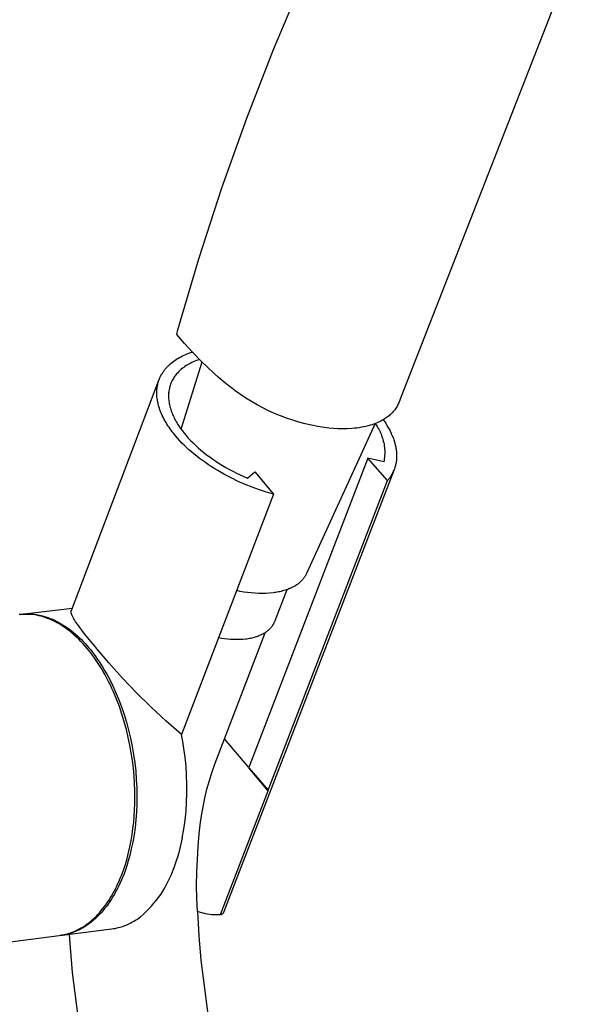
# Model space of a CAD drawing. Units: millimetres. Extents: x -661 to 417, y -1572 to 1678.
# Drawn here: x -519 to -449, y -887 to -763 of the extents above; entities that cross this region are included whole.
import ezdxf

# ---------------------------------------------------------------- set-up
doc = ezdxf.new("R2010")
doc.units = ezdxf.units.MM
doc.header["$MEASUREMENT"] = 0
doc.layers.add('Default', color=7, linetype='Continuous', true_color=0x000000)

msp = doc.modelspace()

# ---------------------------------------------------------------- linework, layer by layer
at = {"layer": 'Default', "color": 7, "true_color": 0xffffff}
for p, q in [((-449.48, -756.03), (-470.64, -810.25)), ((-486.73, -766.52), (-483.11, -757.94)), ((-490.1, -775.2), (-486.73, -766.52)), ((-493.22, -783.97), (-490.1, -775.2)), ((-496.12, -792.88), (-493.22, -783.97)), ((-498.79, -801.85), (-496.12, -792.88)), ((-498.92, -802.44), (-498.79, -801.85)), ((-497.93, -803.56), (-498.92, -802.44)), ((-496.92, -804.65), (-497.93, -803.56)), ((-499.46, -805.91), (-499.29, -805.78)), ((-499.29, -805.78), (-499.12, -805.66)), ((-499.12, -805.66), (-498.95, -805.55)), ((-498.95, -805.55), (-498.77, -805.44)), ((-498.77, -805.44), (-498.58, -805.33)), ((-498.58, -805.33), (-498.39, -805.23)), ((-498.39, -805.23), (-498.2, -805.13)), ((-498.2, -805.13), (-498, -805.04)), ((-498, -805.04), (-497.79, -804.95)), ((-497.79, -804.95), (-497.59, -804.86)), ((-497.59, -804.86), (-497.38, -804.78)), ((-497.38, -804.78), (-497.16, -804.7)), ((-497.16, -804.7), (-496.94, -804.63)), ((-495.83, -805.78), (-496.92, -804.65)), ((-496.65, -805.79), (-496.84, -805.88)), ((-496.45, -805.71), (-496.65, -805.79)), ((-496.25, -805.64), (-496.45, -805.71)), ((-496.05, -805.56), (-496.25, -805.64)), ((-495.02, -806.58), (-495.83, -805.78)), ((-500.61, -807.12), (-500.56, -807.04)), ((-500.56, -807.04), (-500.5, -806.96)), ((-500.5, -806.96), (-500.44, -806.88)), ((-500.44, -806.88), (-500.38, -806.81)), ((-500.38, -806.81), (-500.32, -806.73)), ((-500.32, -806.73), (-500.26, -806.66)), ((-500.26, -806.66), (-500.19, -806.58)), ((-500.19, -806.58), (-500.13, -806.51)), ((-500.13, -806.51), (-500.06, -806.44)), ((-500.06, -806.44), (-499.99, -806.37)), ((-499.99, -806.37), (-499.92, -806.3)), ((-499.92, -806.3), (-499.84, -806.23)), ((-499.84, -806.23), (-499.77, -806.17)), ((-499.77, -806.17), (-499.62, -806.03)), ((-499.62, -806.03), (-499.46, -805.91)), ((-498.61, -807.05), (-498.67, -807.11)), ((-498.54, -806.98), (-498.61, -807.05)), ((-498.48, -806.92), (-498.54, -806.98)), ((-498.34, -806.8), (-498.48, -806.92)), ((-498.37, -814.35), (-495.73, -805.88)), ((-498.19, -806.68), (-498.34, -806.8)), ((-498.04, -806.57), (-498.19, -806.68)), ((-497.89, -806.46), (-498.04, -806.57)), ((-497.73, -806.35), (-497.89, -806.46)), ((-497.56, -806.25), (-497.73, -806.35)), ((-497.39, -806.15), (-497.56, -806.25)), ((-497.21, -806.06), (-497.39, -806.15)), ((-497.03, -805.97), (-497.21, -806.06)), ((-496.84, -805.88), (-497.03, -805.97)), ((-494.19, -807.35), (-495.02, -806.58)), ((-512.19, -837.16), (-501.16, -808.19)), ((-501.23, -808.39), (-501.2, -808.3)), ((-501.2, -808.3), (-501.17, -808.21)), ((-501.17, -808.21), (-501.14, -808.12)), ((-501.14, -808.12), (-501.1, -808.04)), ((-501.1, -808.04), (-501.07, -807.95)), ((-501.07, -807.95), (-501.03, -807.86)), ((-501.03, -807.86), (-500.99, -807.78)), ((-500.99, -807.78), (-500.95, -807.69)), ((-500.95, -807.69), (-500.91, -807.61)), ((-500.91, -807.61), (-500.86, -807.52)), ((-500.86, -807.52), (-500.82, -807.44)), ((-500.82, -807.44), (-500.77, -807.36)), ((-500.77, -807.36), (-500.72, -807.28)), ((-500.72, -807.28), (-500.67, -807.2)), ((-500.67, -807.2), (-500.61, -807.12)), ((-499.54, -808.32), (-499.6, -808.45)), ((-499.48, -808.2), (-499.54, -808.32)), ((-499.41, -808.08), (-499.48, -808.2)), ((-499.34, -807.96), (-499.41, -808.08)), ((-499.27, -807.84), (-499.34, -807.96)), ((-499.19, -807.72), (-499.27, -807.84)), ((-499.11, -807.61), (-499.19, -807.72)), ((-499.02, -807.5), (-499.11, -807.61)), ((-498.93, -807.39), (-499.02, -807.5)), ((-498.84, -807.28), (-498.93, -807.39)), ((-498.74, -807.17), (-498.84, -807.28)), ((-498.67, -807.11), (-498.74, -807.17)), ((-493.69, -807.79), (-494.19, -807.35)), ((-493.19, -808.22), (-493.69, -807.79)), ((-492.69, -808.63), (-493.19, -808.22)), ((-501.43, -809.61), (-501.42, -809.52)), ((-501.42, -809.42), (-501.41, -809.32)), ((-501.42, -809.52), (-501.42, -809.42)), ((-501.41, -809.32), (-501.4, -809.23)), ((-501.4, -809.23), (-501.39, -809.13)), ((-501.39, -809.13), (-501.37, -809.04)), ((-501.37, -809.04), (-501.36, -808.95)), ((-501.36, -808.95), (-501.34, -808.85)), ((-501.34, -808.85), (-501.32, -808.76)), ((-501.32, -808.76), (-501.3, -808.67)), ((-501.3, -808.67), (-501.28, -808.57)), ((-501.28, -808.57), (-501.25, -808.48)), ((-501.25, -808.48), (-501.23, -808.39)), ((-499.9, -809.5), (-499.92, -809.64)), ((-499.88, -809.36), (-499.9, -809.5)), ((-499.85, -809.23), (-499.88, -809.36)), ((-499.82, -809.1), (-499.85, -809.23)), ((-499.79, -808.96), (-499.82, -809.1)), ((-499.75, -808.83), (-499.79, -808.96)), ((-499.7, -808.7), (-499.75, -808.83)), ((-499.65, -808.57), (-499.7, -808.7)), ((-499.6, -808.45), (-499.65, -808.57)), ((-492.19, -809.03), (-492.69, -808.63)), ((-491.54, -809.53), (-492.19, -809.03)), ((-490.88, -810), (-491.54, -809.53)), ((-501.43, -809.71), (-501.43, -809.61)), ((-501.43, -809.81), (-501.43, -809.71)), ((-501.43, -809.91), (-501.43, -809.81)), ((-501.43, -810.01), (-501.43, -809.91)), ((-501.42, -810.1), (-501.43, -810.01)), ((-501.41, -810.2), (-501.42, -810.1)), ((-501.41, -810.3), (-501.41, -810.2)), ((-501.38, -810.5), (-501.41, -810.3)), ((-501.35, -810.7), (-501.38, -810.5)), ((-501.32, -810.9), (-501.35, -810.7)), ((-499.94, -809.78), (-499.95, -809.92)), ((-499.95, -809.92), (-499.95, -810.06)), ((-499.95, -810.06), (-499.95, -810.21)), ((-499.95, -810.21), (-499.95, -810.35)), ((-499.95, -810.35), (-499.94, -810.5)), ((-499.92, -809.64), (-499.94, -809.78)), ((-499.94, -810.5), (-499.93, -810.65)), ((-499.93, -810.65), (-499.91, -810.79)), ((-499.91, -810.79), (-499.89, -810.94)), ((-490.2, -810.45), (-490.88, -810)), ((-489.51, -810.88), (-490.2, -810.45)), ((-470.64, -810.25), (-470.96, -811.02)), ((-501.27, -811.11), (-501.32, -810.9)), ((-501.22, -811.31), (-501.27, -811.11)), ((-501.17, -811.51), (-501.22, -811.31)), ((-501.11, -811.71), (-501.17, -811.51)), ((-501.04, -811.92), (-501.11, -811.71)), ((-500.96, -812.12), (-501.04, -811.92)), ((-499.89, -810.94), (-499.87, -811.1)), ((-499.87, -811.1), (-499.84, -811.25)), ((-499.84, -811.25), (-499.8, -811.4)), ((-499.8, -811.4), (-499.77, -811.55)), ((-499.77, -811.55), (-499.72, -811.71)), ((-499.72, -811.71), (-499.68, -811.86)), ((-499.68, -811.86), (-499.62, -812.02)), ((-499.62, -812.02), (-499.57, -812.17)), ((-488.8, -811.29), (-489.51, -810.88)), ((-488.08, -811.67), (-488.8, -811.29)), ((-487.35, -812.03), (-488.08, -811.67)), ((-486.6, -812.37), (-487.35, -812.03)), ((-471.55, -812.01), (-471.64, -812.13)), ((-471.46, -811.9), (-471.55, -812.01)), ((-471.37, -811.77), (-471.46, -811.9)), ((-471.29, -811.65), (-471.37, -811.77)), ((-471.21, -811.52), (-471.29, -811.65)), ((-471.14, -811.4), (-471.21, -811.52)), ((-471.08, -811.28), (-471.14, -811.4)), ((-471.02, -811.15), (-471.08, -811.28)), ((-470.96, -811.02), (-471.02, -811.15)), ((-500.88, -812.32), (-500.96, -812.12)), ((-500.79, -812.52), (-500.88, -812.32)), ((-500.7, -812.72), (-500.79, -812.52)), ((-500.6, -812.93), (-500.7, -812.72)), ((-500.49, -813.12), (-500.6, -812.93)), ((-500.38, -813.32), (-500.49, -813.12)), ((-499.57, -812.17), (-499.51, -812.33)), ((-499.51, -812.33), (-499.44, -812.48)), ((-499.44, -812.48), (-499.38, -812.64)), ((-499.38, -812.64), (-499.3, -812.8)), ((-499.3, -812.8), (-499.23, -812.95)), ((-499.23, -812.95), (-499.15, -813.11)), ((-499.15, -813.11), (-499.06, -813.27)), ((-499.06, -813.27), (-498.97, -813.43)), ((-485.85, -812.68), (-486.6, -812.37)), ((-485.09, -812.97), (-485.85, -812.68)), ((-484.31, -813.23), (-485.09, -812.97)), ((-483.53, -813.46), (-484.31, -813.23)), ((-473.03, -813.23), (-473.27, -813.36)), ((-472.91, -813.17), (-473.03, -813.23)), ((-472.78, -813.09), (-472.91, -813.17)), ((-472.91, -813.17), (-472.73, -813.43)), ((-472.65, -813.01), (-472.78, -813.09)), ((-472.53, -812.93), (-472.65, -813.01)), ((-472.41, -812.84), (-472.53, -812.93)), ((-472.29, -812.75), (-472.41, -812.84)), ((-472.17, -812.66), (-472.29, -812.75)), ((-472.06, -812.56), (-472.17, -812.66)), ((-471.95, -812.46), (-472.06, -812.56)), ((-471.84, -812.35), (-471.95, -812.46)), ((-471.74, -812.24), (-471.84, -812.35)), ((-471.64, -812.13), (-471.74, -812.24)), ((-500.27, -813.52), (-500.38, -813.32)), ((-500.15, -813.72), (-500.27, -813.52)), ((-500.02, -813.91), (-500.15, -813.72)), ((-499.89, -814.11), (-500.02, -813.91)), ((-499.76, -814.3), (-499.89, -814.11)), ((-499.62, -814.49), (-499.76, -814.3)), ((-499.48, -814.68), (-499.62, -814.49)), ((-498.97, -813.43), (-498.88, -813.58)), ((-498.88, -813.58), (-498.78, -813.74)), ((-498.78, -813.74), (-498.68, -813.9)), ((-498.68, -813.9), (-498.47, -814.21)), ((-498.47, -814.21), (-498.24, -814.53)), ((-498.24, -814.53), (-498, -814.84)), ((-482.75, -813.67), (-483.53, -813.46)), ((-481.95, -813.85), (-482.75, -813.67)), ((-473.92, -813.64), (-482.58, -832.54)), ((-481.15, -814.01), (-481.95, -813.85)), ((-480.35, -814.14), (-481.15, -814.01)), ((-479.77, -814.21), (-480.35, -814.14)), ((-479.19, -814.26), (-479.77, -814.21)), ((-478.6, -814.29), (-479.19, -814.26)), ((-478.02, -814.3), (-478.6, -814.29)), ((-477.44, -814.29), (-478.02, -814.3)), ((-476.86, -814.27), (-477.44, -814.29)), ((-476.55, -814.24), (-476.86, -814.27)), ((-476.23, -814.2), (-476.55, -814.24)), ((-475.94, -814.16), (-476.23, -814.2)), ((-475.64, -814.11), (-475.94, -814.16)), ((-475.36, -814.06), (-475.64, -814.11)), ((-475.09, -814.01), (-475.36, -814.06)), ((-474.83, -813.94), (-475.09, -814.01)), ((-474.56, -813.86), (-474.83, -813.94)), ((-474.3, -813.78), (-474.56, -813.86)), ((-474.03, -813.69), (-474.3, -813.78)), ((-473.78, -813.59), (-474.03, -813.69)), ((-473.93, -813.66), (-473.81, -813.82)), ((-473.81, -813.82), (-473.69, -813.99)), ((-473.52, -813.48), (-473.78, -813.59)), ((-473.69, -813.99), (-473.59, -814.17)), ((-473.59, -814.17), (-473.48, -814.34)), ((-473.27, -813.36), (-473.52, -813.48)), ((-473.48, -814.34), (-473.39, -814.52)), ((-473.39, -814.52), (-473.3, -814.7)), ((-472.73, -813.43), (-472.56, -813.69)), ((-472.56, -813.69), (-472.4, -813.96)), ((-472.4, -813.96), (-472.24, -814.22)), ((-472.24, -814.22), (-472.1, -814.48)), ((-472.1, -814.48), (-471.97, -814.75)), ((-499.33, -814.87), (-499.48, -814.68)), ((-499.03, -815.24), (-499.33, -814.87)), ((-498.79, -815.52), (-499.03, -815.24)), ((-498.53, -815.8), (-498.79, -815.52)), ((-498, -814.84), (-497.74, -815.15)), ((-497.74, -815.15), (-497.46, -815.46)), ((-497.46, -815.46), (-497.17, -815.77)), ((-497.17, -815.77), (-496.87, -816.08)), ((-473.3, -814.7), (-473.22, -814.89)), ((-473.22, -814.89), (-473.14, -815.08)), ((-473.14, -815.08), (-473.07, -815.27)), ((-473.07, -815.27), (-473.01, -815.46)), ((-473.01, -815.46), (-472.95, -815.65)), ((-472.95, -815.65), (-472.9, -815.85)), ((-471.97, -814.75), (-471.85, -815.02)), ((-471.85, -815.02), (-471.73, -815.28)), ((-471.73, -815.28), (-471.68, -815.41)), ((-471.68, -815.41), (-471.63, -815.54)), ((-471.63, -815.54), (-471.58, -815.68)), ((-471.58, -815.68), (-471.54, -815.81)), ((-498.26, -816.09), (-498.53, -815.8)), ((-497.98, -816.37), (-498.26, -816.09)), ((-497.68, -816.65), (-497.98, -816.37)), ((-497.38, -816.93), (-497.68, -816.65)), ((-497.06, -817.21), (-497.38, -816.93)), ((-496.87, -816.08), (-496.55, -816.38)), ((-496.55, -816.38), (-496.22, -816.69)), ((-496.22, -816.69), (-495.87, -816.98)), ((-495.87, -816.98), (-495.51, -817.27)), ((-472.9, -815.85), (-472.85, -816.05)), ((-472.85, -816.05), (-472.81, -816.25)), ((-472.81, -816.25), (-472.78, -816.45)), ((-472.78, -816.45), (-472.76, -816.65)), ((-472.76, -816.65), (-472.74, -816.85)), ((-472.74, -816.85), (-472.73, -817.06)), ((-471.54, -815.81), (-471.5, -815.94)), ((-471.5, -815.94), (-471.46, -816.07)), ((-471.46, -816.07), (-471.43, -816.2)), ((-471.43, -816.2), (-471.39, -816.33)), ((-471.39, -816.33), (-471.36, -816.46)), ((-471.36, -816.46), (-471.34, -816.59)), ((-471.34, -816.59), (-471.31, -816.72)), ((-471.31, -816.72), (-471.29, -816.85)), ((-471.29, -816.85), (-471.27, -816.98)), ((-471.27, -816.98), (-471.26, -817.1)), ((-496.73, -817.48), (-497.06, -817.21)), ((-496.39, -817.76), (-496.73, -817.48)), ((-496.04, -818.03), (-496.39, -817.76)), ((-495.68, -818.3), (-496.04, -818.03)), ((-495.51, -817.27), (-495.15, -817.56)), ((-495.15, -817.56), (-494.77, -817.84)), ((-494.77, -817.84), (-494.38, -818.12)), ((-494.38, -818.12), (-493.98, -818.39)), ((-474.84, -818.01), (-489.71, -856.6)), ((-472.39, -820.83), (-474.84, -818.01)), ((-472.85, -818.47), (-474.84, -818.01)), ((-472.78, -818.07), (-472.81, -818.27)), ((-472.76, -817.87), (-472.78, -818.07)), ((-472.74, -817.67), (-472.76, -817.87)), ((-472.73, -817.46), (-472.74, -817.67)), ((-472.73, -817.06), (-472.73, -817.26)), ((-472.73, -817.26), (-472.73, -817.46)), ((-471.26, -817.1), (-471.25, -817.23)), ((-471.25, -818.22), (-471.26, -818.34)), ((-471.25, -817.23), (-471.24, -817.36)), ((-471.24, -818.1), (-471.25, -818.22)), ((-471.24, -817.36), (-471.23, -817.48)), ((-471.23, -817.98), (-471.24, -818.1)), ((-471.23, -817.48), (-471.22, -817.61)), ((-471.22, -817.73), (-471.23, -817.85)), ((-471.23, -817.85), (-471.23, -817.98)), ((-471.22, -817.61), (-471.22, -817.73)), ((-495.31, -818.56), (-495.68, -818.3)), ((-494.93, -818.82), (-495.31, -818.56)), ((-494.54, -819.08), (-494.93, -818.82)), ((-494.14, -819.33), (-494.54, -819.08)), ((-493.74, -819.57), (-494.14, -819.33)), ((-493.98, -818.39), (-493.57, -818.66)), ((-493.57, -818.66), (-493.15, -818.91)), ((-493.15, -818.91), (-492.73, -819.17)), ((-492.73, -819.17), (-492.29, -819.41)), ((-492.29, -819.41), (-491.85, -819.65)), ((-472.81, -818.27), (-472.85, -818.47)), ((-471.55, -819.47), (-471.6, -819.57)), ((-471.51, -819.36), (-471.55, -819.47)), ((-471.47, -819.25), (-471.51, -819.36)), ((-471.44, -819.14), (-471.47, -819.25)), ((-471.4, -819.03), (-471.44, -819.14)), ((-471.37, -818.91), (-471.4, -819.03)), ((-471.35, -818.8), (-471.37, -818.91)), ((-471.32, -818.69), (-471.35, -818.8)), ((-471.3, -818.57), (-471.32, -818.69)), ((-471.28, -818.45), (-471.3, -818.57)), ((-471.26, -818.34), (-471.28, -818.45)), ((-493.32, -819.81), (-493.74, -819.57)), ((-492.91, -820.05), (-493.32, -819.81)), ((-471.58, -819.53), (-493.02, -875.19)), ((-492.05, -820.49), (-492.91, -820.05)), ((-491.18, -820.92), (-492.05, -820.49)), ((-491.85, -819.65), (-491.4, -819.88)), ((-491.4, -819.88), (-490.94, -820.1)), ((-490.94, -820.1), (-490.47, -820.32)), ((-490.47, -820.32), (-490, -820.52)), ((-490, -820.52), (-489.08, -819.71)), ((-489.08, -819.71), (-486.72, -822.55)), ((-472.24, -820.65), (-472.31, -820.74)), ((-472.17, -820.56), (-472.24, -820.65)), ((-472.1, -820.47), (-472.17, -820.56)), ((-472.04, -820.38), (-472.1, -820.47)), ((-471.97, -820.28), (-472.04, -820.38)), ((-471.91, -820.18), (-471.97, -820.28)), ((-471.85, -820.09), (-471.91, -820.18)), ((-471.8, -819.99), (-471.85, -820.09)), ((-471.74, -819.88), (-471.8, -819.99)), ((-471.69, -819.78), (-471.74, -819.88)), ((-471.64, -819.68), (-471.69, -819.78)), ((-471.6, -819.57), (-471.64, -819.68)), ((-490.29, -821.31), (-491.18, -820.92)), ((-489.4, -821.67), (-490.29, -821.31)), ((-488.5, -822), (-489.4, -821.67)), ((-487.4, -859.81), (-472.39, -820.83)), ((-472.31, -820.74), (-472.39, -820.83)), ((-486.72, -822.55), (-498.32, -852.81)), ((-487.61, -822.29), (-488.5, -822)), ((-486.72, -822.55), (-487.61, -822.29)), ((-482.94, -833.14), (-482.99, -833.2)), ((-482.9, -833.08), (-482.94, -833.14)), ((-482.86, -833.03), (-482.9, -833.08)), ((-482.82, -832.97), (-482.86, -833.03)), ((-482.78, -832.91), (-482.82, -832.97)), ((-482.74, -832.85), (-482.78, -832.91)), ((-482.71, -832.79), (-482.74, -832.85)), ((-482.67, -832.73), (-482.71, -832.79)), ((-482.64, -832.67), (-482.67, -832.73)), ((-482.61, -832.61), (-482.64, -832.67)), ((-482.58, -832.54), (-482.61, -832.61)), ((-484.49, -834.33), (-484.63, -834.4)), ((-484.34, -834.26), (-484.49, -834.33)), ((-484.2, -834.18), (-484.34, -834.26)), ((-484.06, -834.11), (-484.2, -834.18)), ((-483.93, -834.02), (-484.06, -834.11)), ((-483.8, -833.94), (-483.93, -834.02)), ((-483.74, -833.9), (-483.8, -833.94)), ((-483.68, -833.85), (-483.74, -833.9)), ((-483.62, -833.81), (-483.68, -833.85)), ((-483.56, -833.76), (-483.62, -833.81)), ((-483.5, -833.71), (-483.56, -833.76)), ((-483.44, -833.66), (-483.5, -833.71)), ((-483.39, -833.62), (-483.44, -833.66)), ((-483.33, -833.57), (-483.39, -833.62)), ((-483.28, -833.52), (-483.33, -833.57)), ((-483.23, -833.46), (-483.28, -833.52)), ((-483.18, -833.41), (-483.23, -833.46)), ((-483.13, -833.36), (-483.18, -833.41)), ((-483.08, -833.31), (-483.13, -833.36)), ((-483.03, -833.25), (-483.08, -833.31)), ((-482.99, -833.2), (-483.03, -833.25)), ((-490.91, -834.77), (-491.36, -834.67)), ((-490.46, -834.85), (-490.91, -834.77)), ((-490, -834.91), (-490.46, -834.85)), ((-489.54, -834.96), (-490, -834.91)), ((-489.09, -835), (-489.54, -834.96)), ((-488.62, -835.02), (-489.09, -835)), ((-488.16, -835.03), (-488.62, -835.02)), ((-487.7, -835.02), (-488.16, -835.03)), ((-487.24, -834.99), (-487.7, -835.02)), ((-486.78, -834.95), (-487.24, -834.99)), ((-486.61, -834.93), (-486.78, -834.95)), ((-485.07, -834.57), (-486.62, -838.6)), ((-486.43, -834.9), (-486.61, -834.93)), ((-486.26, -834.87), (-486.43, -834.9)), ((-486.09, -834.84), (-486.26, -834.87)), ((-485.92, -834.81), (-486.09, -834.84)), ((-485.75, -834.77), (-485.92, -834.81)), ((-485.58, -834.72), (-485.75, -834.77)), ((-485.42, -834.68), (-485.58, -834.72)), ((-485.26, -834.63), (-485.42, -834.68)), ((-485.1, -834.58), (-485.26, -834.63)), ((-484.94, -834.52), (-485.1, -834.58)), ((-484.79, -834.46), (-484.94, -834.52)), ((-484.63, -834.4), (-484.79, -834.46)), ((-518.53, -837.67), (-518.78, -837.7)), ((-518.61, -837.68), (-518.47, -837.66)), ((-518.28, -837.65), (-518.53, -837.67)), ((-518.47, -837.66), (-518.32, -837.64)), ((-518.46, -837.66), (-512.09, -836.88)), ((-518.32, -837.64), (-518.18, -837.63)), ((-518.03, -837.65), (-518.28, -837.65)), ((-518.18, -837.63), (-518.04, -837.62)), ((-518.04, -837.62), (-517.89, -837.62)), ((-517.78, -837.65), (-518.03, -837.65)), ((-517.89, -837.62), (-517.75, -837.62)), ((-517.53, -837.66), (-517.78, -837.65)), ((-517.75, -837.62), (-517.6, -837.62)), ((-517.6, -837.62), (-517.46, -837.62)), ((-517.27, -837.68), (-517.53, -837.66)), ((-517.46, -837.62), (-517.31, -837.63)), ((-517.31, -837.63), (-517.17, -837.63)), ((-517.02, -837.7), (-517.27, -837.68)), ((-517.17, -837.63), (-517.02, -837.65)), ((-517.02, -837.65), (-516.88, -837.66)), ((-516.77, -837.74), (-517.02, -837.7)), ((-516.88, -837.66), (-516.73, -837.68)), ((-516.53, -837.78), (-516.77, -837.74)), ((-516.73, -837.68), (-516.59, -837.7)), ((-516.59, -837.7), (-516.44, -837.72)), ((-516.28, -837.84), (-516.53, -837.78)), ((-516.44, -837.72), (-516.3, -837.75)), ((-516.3, -837.75), (-516.15, -837.78)), ((-516.01, -837.9), (-516.28, -837.84)), ((-516.15, -837.78), (-516.01, -837.81)), ((-516.01, -837.81), (-515.86, -837.85)), ((-515.74, -837.98), (-516.01, -837.9)), ((-515.86, -837.85), (-515.72, -837.89)), ((-515.47, -838.07), (-515.74, -837.98)), ((-515.72, -837.89), (-515.58, -837.93)), ((-515.58, -837.93), (-515.43, -837.97)), ((-515.19, -838.17), (-515.47, -838.07)), ((-515.43, -837.97), (-515.29, -838.01)), ((-515.29, -838.01), (-515.15, -838.06)), ((-515.15, -838.06), (-514.86, -838.17)), ((-512.22, -837.26), (-512.21, -837.24)), ((-512.22, -837.27), (-512.22, -837.26)), ((-512.22, -837.29), (-512.22, -837.27)), ((-512.22, -837.3), (-512.22, -837.29)), ((-512.22, -837.32), (-512.22, -837.3)), ((-512.22, -837.33), (-512.22, -837.32)), ((-512.22, -837.34), (-512.22, -837.33)), ((-512.22, -837.36), (-512.22, -837.34)), ((-512.22, -837.37), (-512.22, -837.36)), ((-512.22, -837.39), (-512.22, -837.37)), ((-512.21, -837.41), (-512.22, -837.39)), ((-512.21, -837.2), (-512.2, -837.19)), ((-512.21, -837.21), (-512.21, -837.2)), ((-512.21, -837.23), (-512.21, -837.21)), ((-512.21, -837.21), (-512.21, -837.21)), ((-512.21, -837.24), (-512.21, -837.23)), ((-512.21, -837.43), (-512.21, -837.41)), ((-512.21, -837.45), (-512.21, -837.43)), ((-512.2, -837.47), (-512.21, -837.45)), ((-512.2, -837.17), (-512.19, -837.16)), ((-512.2, -837.18), (-512.2, -837.17)), ((-512.2, -837.17), (-512.2, -837.17)), ((-512.2, -837.19), (-512.2, -837.18)), ((-512.2, -837.19), (-512.2, -837.19)), ((-512.2, -837.49), (-512.2, -837.47)), ((-512.2, -837.51), (-512.2, -837.49)), ((-512.19, -837.53), (-512.2, -837.51)), ((-512.18, -837.55), (-512.19, -837.53)), ((-512.17, -837.59), (-512.18, -837.55)), ((-512.16, -837.64), (-512.17, -837.59)), ((-512.15, -837.68), (-512.16, -837.64)), ((-512.13, -837.72), (-512.15, -837.68)), ((-512.11, -837.76), (-512.13, -837.72)), ((-512.09, -837.81), (-512.11, -837.76)), ((-512.05, -837.9), (-512.09, -837.81)), ((-512, -837.99), (-512.05, -837.9)), ((-511.96, -838.08), (-512, -837.99)), ((-511.88, -838.21), (-511.96, -838.08)), ((-514.92, -838.28), (-515.19, -838.17)), ((-514.64, -838.4), (-514.92, -838.28)), ((-514.86, -838.17), (-514.58, -838.28)), ((-514.36, -838.53), (-514.64, -838.4)), ((-514.58, -838.28), (-514.3, -838.41)), ((-514.08, -838.68), (-514.36, -838.53)), ((-514.3, -838.41), (-514.02, -838.55)), ((-513.8, -838.83), (-514.08, -838.68)), ((-514.02, -838.55), (-513.75, -838.69)), ((-513.51, -839), (-513.8, -838.83)), ((-513.75, -838.69), (-513.48, -838.85)), ((-513.23, -839.18), (-513.51, -839)), ((-513.48, -838.85), (-513.21, -839.01)), ((-512.95, -839.38), (-513.23, -839.18)), ((-513.21, -839.01), (-512.94, -839.18)), ((-512.94, -839.18), (-512.68, -839.36)), ((-511.81, -838.34), (-511.88, -838.21)), ((-511.65, -838.59), (-511.81, -838.34)), ((-511.43, -838.91), (-511.65, -838.59)), ((-511.21, -839.21), (-511.43, -838.91)), ((-510.66, -839.95), (-511.21, -839.21)), ((-487.02, -839.29), (-487.06, -839.34)), ((-486.98, -839.25), (-487.02, -839.29)), ((-486.95, -839.2), (-486.98, -839.25)), ((-486.91, -839.14), (-486.95, -839.2)), ((-486.87, -839.09), (-486.91, -839.14)), ((-486.84, -839.04), (-486.87, -839.09)), ((-486.81, -838.99), (-486.84, -839.04)), ((-486.78, -838.94), (-486.81, -838.99)), ((-486.75, -838.88), (-486.78, -838.94)), ((-486.72, -838.83), (-486.75, -838.88)), ((-486.69, -838.77), (-486.72, -838.83)), ((-486.67, -838.72), (-486.69, -838.77)), ((-486.65, -838.66), (-486.67, -838.72)), ((-486.62, -838.6), (-486.65, -838.66)), ((-512.67, -839.58), (-512.95, -839.38)), ((-512.68, -839.36), (-512.42, -839.55)), ((-512.38, -839.8), (-512.67, -839.58)), ((-512.42, -839.55), (-512.16, -839.75)), ((-512.1, -840.03), (-512.38, -839.8)), ((-512.16, -839.75), (-511.91, -839.96)), ((-511.82, -840.27), (-512.1, -840.03)), ((-511.91, -839.96), (-511.66, -840.17)), ((-511.54, -840.53), (-511.82, -840.27)), ((-511.66, -840.17), (-511.41, -840.39)), ((-511.27, -840.79), (-511.54, -840.53)), ((-511.41, -840.39), (-511.17, -840.62)), ((-509.94, -840.85), (-510.66, -839.95)), ((-494.09, -856.4), (-487.78, -839.98)), ((-489.03, -840.54), (-489.18, -840.58)), ((-488.89, -840.5), (-489.03, -840.54)), ((-488.75, -840.45), (-488.89, -840.5)), ((-488.61, -840.4), (-488.75, -840.45)), ((-488.48, -840.34), (-488.61, -840.4)), ((-488.35, -840.29), (-488.48, -840.34)), ((-488.22, -840.22), (-488.35, -840.29)), ((-488.09, -840.16), (-488.22, -840.22)), ((-487.97, -840.09), (-488.09, -840.16)), ((-487.85, -840.02), (-487.97, -840.09)), ((-487.8, -839.99), (-487.85, -840.02)), ((-487.74, -839.95), (-487.8, -839.99)), ((-487.69, -839.91), (-487.74, -839.95)), ((-487.63, -839.87), (-487.69, -839.91)), ((-487.58, -839.83), (-487.63, -839.87)), ((-487.52, -839.79), (-487.58, -839.83)), ((-487.47, -839.75), (-487.52, -839.79)), ((-487.42, -839.71), (-487.47, -839.75)), ((-487.37, -839.66), (-487.42, -839.71)), ((-487.33, -839.62), (-487.37, -839.66)), ((-487.28, -839.58), (-487.33, -839.62)), ((-487.23, -839.53), (-487.28, -839.58)), ((-487.19, -839.49), (-487.23, -839.53)), ((-487.14, -839.44), (-487.19, -839.49)), ((-487.1, -839.39), (-487.14, -839.44)), ((-487.06, -839.34), (-487.1, -839.39)), ((-510.99, -841.07), (-511.27, -840.79)), ((-511.17, -840.62), (-510.93, -840.85)), ((-510.72, -841.36), (-510.99, -841.07)), ((-510.93, -840.85), (-510.7, -841.09)), ((-510.45, -841.66), (-510.72, -841.36)), ((-510.7, -841.09), (-510.47, -841.33)), ((-510.47, -841.33), (-510.25, -841.58)), ((-510.18, -841.98), (-510.45, -841.66)), ((-510.25, -841.58), (-510.03, -841.83)), ((-509.21, -841.73), (-509.94, -840.85)), ((-509.16, -841.79), (-509.21, -841.73)), ((-507.49, -843.76), (-509.16, -841.79)), ((-493.28, -840.71), (-493.65, -840.64)), ((-492.9, -840.76), (-493.28, -840.71)), ((-492.52, -840.8), (-492.9, -840.76)), ((-492.14, -840.83), (-492.52, -840.8)), ((-491.76, -840.85), (-492.14, -840.83)), ((-491.37, -840.85), (-491.76, -840.85)), ((-490.99, -840.84), (-491.37, -840.85)), ((-490.61, -840.82), (-490.99, -840.84)), ((-490.23, -840.79), (-490.61, -840.82)), ((-490.08, -840.77), (-490.23, -840.79)), ((-489.92, -840.74), (-490.08, -840.77)), ((-489.77, -840.72), (-489.92, -840.74)), ((-489.62, -840.69), (-489.77, -840.72)), ((-489.47, -840.66), (-489.62, -840.69)), ((-489.32, -840.62), (-489.47, -840.66)), ((-489.18, -840.58), (-489.32, -840.62)), ((-509.91, -842.3), (-510.18, -841.98)), ((-510.03, -841.83), (-509.79, -842.11)), ((-509.65, -842.64), (-509.91, -842.3)), ((-509.79, -842.11), (-509.56, -842.4)), ((-509.39, -842.98), (-509.65, -842.64)), ((-509.56, -842.4), (-509.33, -842.7)), ((-509.14, -843.34), (-509.39, -842.98)), ((-509.33, -842.7), (-509.11, -843.01)), ((-509.11, -843.01), (-508.88, -843.33)), ((-508.89, -843.71), (-509.14, -843.34)), ((-508.65, -844.09), (-508.89, -843.71)), ((-508.88, -843.33), (-508.65, -843.67)), ((-508.65, -843.67), (-508.43, -844.01)), ((-508.4, -844.48), (-508.65, -844.09)), ((-508.43, -844.01), (-508.21, -844.36)), ((-505.77, -845.68), (-507.49, -843.76)), ((-508.17, -844.88), (-508.4, -844.48)), ((-508.21, -844.36), (-508, -844.72)), ((-507.94, -845.28), (-508.17, -844.88)), ((-508, -844.72), (-507.78, -845.1)), ((-507.71, -845.7), (-507.94, -845.28)), ((-507.78, -845.1), (-507.57, -845.48)), ((-507.57, -845.48), (-507.36, -845.87)), ((-507.5, -846.12), (-507.71, -845.7)), ((-507.28, -846.55), (-507.5, -846.12)), ((-507.36, -845.87), (-506.96, -846.68)), ((-507.08, -846.99), (-507.28, -846.55)), ((-506.96, -846.68), (-506.58, -847.53)), ((-503.99, -847.54), (-505.77, -845.68)), ((-506.88, -847.44), (-507.08, -846.99)), ((-506.5, -848.35), (-506.88, -847.44)), ((-506.58, -847.53), (-506.21, -848.42)), ((-502.15, -849.36), (-503.99, -847.54)), ((-506.14, -849.28), (-506.5, -848.35)), ((-506.21, -848.42), (-505.87, -849.33)), ((-505.82, -850.23), (-506.14, -849.28)), ((-505.87, -849.33), (-505.55, -850.28)), ((-505.52, -851.2), (-505.82, -850.23)), ((-505.55, -850.28), (-505.25, -851.25)), ((-500.26, -851.11), (-502.15, -849.36)), ((-505.26, -852.17), (-505.52, -851.2)), ((-505.25, -851.25), (-504.98, -852.25)), ((-498.32, -852.81), (-500.26, -851.11)), ((-505.02, -853.15), (-505.26, -852.17)), ((-504.98, -852.25), (-504.74, -853.26)), ((-498.15, -853.67), (-498.32, -852.81)), ((-504.82, -854.13), (-505.02, -853.15)), ((-504.64, -855.11), (-504.82, -854.13)), ((-504.74, -853.26), (-504.53, -854.29)), ((-498.01, -854.54), (-498.15, -853.67)), ((-489.85, -856.96), (-492.91, -853.32)), ((-504.5, -856.08), (-504.64, -855.11)), ((-504.53, -854.29), (-504.36, -855.33)), ((-504.36, -855.33), (-504.21, -856.38)), ((-497.86, -855.66), (-498.01, -854.54)), ((-504.38, -857.05), (-504.5, -856.08)), ((-504.21, -856.38), (-504.09, -857.43)), ((-497.74, -856.79), (-497.86, -855.66)), ((-494.47, -857.48), (-494.09, -856.4)), ((-489.71, -856.6), (-489.85, -856.96)), ((-489.71, -856.6), (-489.7, -856.62)), ((-504.29, -858), (-504.38, -857.05)), ((-504.09, -857.43), (-504.01, -858.47)), ((-497.67, -857.92), (-497.74, -856.79)), ((-497.63, -859.05), (-497.67, -857.92)), ((-494.81, -858.57), (-494.47, -857.48)), ((-487.43, -859.83), (-489.84, -856.97)), ((-489.84, -856.97), (-487.4, -859.81)), ((-504.23, -858.94), (-504.29, -858)), ((-504.19, -859.86), (-504.23, -858.94)), ((-504.01, -858.47), (-503.96, -859.52)), ((-497.63, -860.19), (-497.63, -859.05)), ((-495.11, -859.68), (-494.81, -858.57)), ((-504.18, -860.76), (-504.19, -859.86)), ((-503.96, -859.52), (-503.94, -860.55)), ((-497.67, -861.32), (-497.63, -860.19)), ((-495.37, -860.79), (-495.11, -859.68)), ((-487.4, -859.81), (-493.47, -875.51)), ((-504.22, -862.29), (-504.2, -861.52)), ((-504.2, -861.52), (-504.18, -860.76)), ((-503.95, -861.57), (-503.99, -862.57)), ((-503.94, -860.55), (-503.95, -861.57)), ((-497.75, -862.45), (-497.67, -861.32)), ((-495.6, -861.91), (-495.37, -860.79)), ((-504.27, -863.06), (-504.22, -862.29)), ((-503.99, -862.57), (-504.07, -863.55)), ((-497.87, -863.58), (-497.75, -862.45)), ((-495.8, -863.03), (-495.6, -861.91)), ((-504.43, -864.61), (-504.34, -863.83)), ((-504.34, -863.83), (-504.27, -863.06)), ((-504.07, -863.55), (-504.17, -864.5)), ((-498.02, -864.7), (-497.87, -863.58)), ((-495.96, -864.17), (-495.8, -863.03)), ((-504.53, -865.38), (-504.43, -864.61)), ((-504.17, -864.5), (-504.3, -865.43)), ((-498.22, -865.82), (-498.02, -864.7)), ((-496.22, -866.91), (-496.08, -865.3)), ((-496.08, -865.3), (-495.96, -864.17)), ((-504.81, -866.92), (-504.66, -866.15)), ((-504.66, -866.15), (-504.53, -865.38)), ((-504.46, -866.33), (-504.64, -867.2)), ((-504.3, -865.43), (-504.46, -866.33)), ((-498.53, -867.32), (-498.34, -866.57)), ((-498.34, -866.57), (-498.18, -865.81)), ((-498.21, -865.77), (-498.22, -865.82)), ((-505.18, -868.42), (-504.98, -867.67)), ((-504.98, -867.67), (-504.81, -866.92)), ((-504.64, -867.2), (-504.84, -868.04)), ((-498.75, -868.06), (-498.53, -867.32)), ((-496.32, -868.52), (-496.22, -866.91)), ((-505.39, -869.15), (-505.18, -868.42)), ((-505.06, -868.84), (-505.18, -869.22)), ((-504.84, -868.04), (-505.06, -868.84)), ((-499.25, -869.53), (-498.99, -868.8)), ((-498.99, -868.8), (-498.75, -868.06)), ((-496.37, -870.14), (-496.32, -868.52)), ((-505.89, -870.56), (-505.76, -870.21)), ((-505.76, -870.21), (-505.63, -869.86)), ((-505.56, -870.33), (-505.72, -870.72)), ((-505.63, -869.86), (-505.39, -869.15)), ((-505.43, -869.97), (-505.56, -870.33)), ((-505.3, -869.6), (-505.43, -869.97)), ((-505.18, -869.22), (-505.3, -869.6)), ((-499.58, -870.42), (-499.41, -869.98)), ((-499.41, -869.98), (-499.25, -869.53)), ((-496.41, -871.79), (-496.37, -870.14)), ((-506.47, -871.89), (-506.32, -871.57)), ((-506.32, -871.57), (-506.17, -871.24)), ((-506.04, -871.47), (-506.21, -871.84)), ((-506.17, -871.24), (-506.03, -870.9)), ((-505.88, -871.1), (-506.04, -871.47)), ((-506.03, -870.9), (-505.89, -870.56)), ((-505.72, -870.72), (-505.88, -871.1)), ((-500.2, -871.7), (-499.98, -871.28)), ((-499.98, -871.28), (-499.77, -870.85)), ((-499.77, -870.85), (-499.58, -870.42)), ((-506.96, -872.83), (-506.79, -872.53)), ((-506.79, -872.53), (-506.63, -872.21)), ((-506.57, -872.54), (-506.76, -872.88)), ((-506.63, -872.21), (-506.47, -871.89)), ((-506.39, -872.2), (-506.57, -872.54)), ((-506.21, -871.84), (-506.39, -872.2)), ((-500.94, -872.92), (-500.68, -872.52)), ((-500.68, -872.52), (-500.43, -872.11)), ((-500.43, -872.11), (-500.2, -871.7)), ((-496.39, -873.44), (-496.41, -871.79)), ((-507.86, -874.25), (-507.67, -873.98)), ((-507.67, -873.98), (-507.49, -873.71)), ((-507.35, -873.84), (-507.56, -874.15)), ((-507.49, -873.71), (-507.31, -873.42)), ((-507.15, -873.53), (-507.35, -873.84)), ((-507.31, -873.42), (-507.13, -873.13)), ((-506.95, -873.21), (-507.15, -873.53)), ((-507.13, -873.13), (-506.96, -872.83)), ((-506.76, -872.88), (-506.95, -873.21)), ((-502.11, -874.41), (-501.8, -874.05)), ((-501.8, -874.05), (-501.5, -873.68)), ((-501.5, -873.68), (-501.21, -873.3)), ((-501.21, -873.3), (-500.94, -872.92)), ((-496.32, -875.09), (-496.39, -873.44)), ((-508.87, -875.47), (-508.66, -875.24)), ((-508.45, -875.25), (-508.69, -875.51)), ((-508.66, -875.24), (-508.46, -875.01)), ((-508.46, -875.01), (-508.25, -874.76)), ((-508.22, -874.99), (-508.45, -875.25)), ((-508.25, -874.76), (-508.06, -874.51)), ((-508, -874.72), (-508.22, -874.99)), ((-508.06, -874.51), (-507.86, -874.25)), ((-507.78, -874.44), (-508, -874.72)), ((-507.56, -874.15), (-507.78, -874.44)), ((-503.11, -875.42), (-502.77, -875.1)), ((-502.77, -875.1), (-502.43, -874.76)), ((-502.43, -874.76), (-502.11, -874.41)), ((-496.07, -875.17), (-496.32, -875.09)), ((-496.32, -875.09), (-496.15, -878.14)), ((-495.82, -875.25), (-496.07, -875.17)), ((-495.56, -875.31), (-495.82, -875.25)), ((-493.08, -875.28), (-493.09, -875.3)), ((-493.06, -875.26), (-493.08, -875.28)), ((-493.05, -875.25), (-493.06, -875.26)), ((-493.04, -875.23), (-493.05, -875.25)), ((-493.03, -875.21), (-493.04, -875.23)), ((-493.02, -875.19), (-493.03, -875.21)), ((-510.18, -876.64), (-509.96, -876.47)), ((-509.96, -876.47), (-509.74, -876.29)), ((-509.67, -876.4), (-509.92, -876.6)), ((-509.74, -876.29), (-509.51, -876.1)), ((-509.42, -876.19), (-509.67, -876.4)), ((-509.51, -876.1), (-509.3, -875.9)), ((-509.17, -875.98), (-509.42, -876.19)), ((-509.3, -875.9), (-509.08, -875.69)), ((-508.93, -875.75), (-509.17, -875.98)), ((-509.08, -875.69), (-508.87, -875.47)), ((-508.69, -875.51), (-508.93, -875.75)), ((-504.79, -876.56), (-504.56, -876.44)), ((-504.56, -876.44), (-504.33, -876.31)), ((-504.33, -876.31), (-504.1, -876.17)), ((-504.1, -876.17), (-503.88, -876.03)), ((-503.88, -876.03), (-503.66, -875.88)), ((-503.66, -875.88), (-503.47, -875.74)), ((-503.47, -875.74), (-503.11, -875.42)), ((-495.3, -875.37), (-495.56, -875.31)), ((-495.04, -875.42), (-495.3, -875.37)), ((-494.78, -875.46), (-495.04, -875.42)), ((-494.52, -875.48), (-494.78, -875.46)), ((-494.26, -875.5), (-494.52, -875.48)), ((-493.99, -875.52), (-494.26, -875.5)), ((-493.73, -875.52), (-493.99, -875.52)), ((-493.47, -875.51), (-493.73, -875.52)), ((-493.45, -875.51), (-493.47, -875.51)), ((-493.43, -875.5), (-493.45, -875.51)), ((-493.41, -875.5), (-493.43, -875.5)), ((-493.39, -875.49), (-493.41, -875.5)), ((-493.37, -875.49), (-493.39, -875.49)), ((-493.35, -875.48), (-493.37, -875.49)), ((-493.33, -875.47), (-493.35, -875.48)), ((-493.31, -875.47), (-493.33, -875.47)), ((-493.29, -875.46), (-493.31, -875.47)), ((-493.27, -875.45), (-493.29, -875.46)), ((-493.26, -875.44), (-493.27, -875.45)), ((-493.24, -875.43), (-493.26, -875.44)), ((-493.22, -875.42), (-493.24, -875.43)), ((-493.21, -875.41), (-493.22, -875.42)), ((-493.19, -875.4), (-493.21, -875.41)), ((-493.17, -875.38), (-493.19, -875.4)), ((-493.16, -875.37), (-493.17, -875.38)), ((-493.14, -875.36), (-493.16, -875.37)), ((-493.13, -875.34), (-493.14, -875.36)), ((-493.11, -875.33), (-493.13, -875.34)), ((-493.1, -875.31), (-493.11, -875.33)), ((-493.09, -875.3), (-493.1, -875.31)), ((-513.36, -878.07), (-507.11, -877.27)), ((-512.54, -877.85), (-512.3, -877.77)), ((-512.3, -877.77), (-512.06, -877.69)), ((-512.07, -877.75), (-512.22, -877.8)), ((-511.93, -877.7), (-512.07, -877.75)), ((-512.06, -877.69), (-511.82, -877.59)), ((-511.8, -877.65), (-511.93, -877.7)), ((-511.82, -877.59), (-511.58, -877.48)), ((-511.66, -877.59), (-511.8, -877.65)), ((-511.52, -877.53), (-511.66, -877.59)), ((-511.58, -877.48), (-511.34, -877.36)), ((-511.38, -877.47), (-511.52, -877.53)), ((-511.24, -877.41), (-511.38, -877.47)), ((-511.34, -877.36), (-511.11, -877.24)), ((-511.11, -877.34), (-511.24, -877.41)), ((-511.11, -877.24), (-510.87, -877.1)), ((-510.97, -877.27), (-511.11, -877.34)), ((-510.84, -877.19), (-510.97, -877.27)), ((-510.87, -877.1), (-510.64, -876.96)), ((-510.71, -877.12), (-510.84, -877.19)), ((-510.57, -877.04), (-510.71, -877.12)), ((-510.64, -876.96), (-510.41, -876.81)), ((-510.44, -876.96), (-510.57, -877.04)), ((-510.31, -876.87), (-510.44, -876.96)), ((-510.41, -876.81), (-510.18, -876.64)), ((-510.18, -876.78), (-510.31, -876.87)), ((-510.05, -876.69), (-510.18, -876.78)), ((-509.92, -876.6), (-510.05, -876.69)), ((-507.11, -877.27), (-506.92, -877.24)), ((-506.92, -877.24), (-506.73, -877.21)), ((-506.73, -877.21), (-506.54, -877.17)), ((-506.54, -877.17), (-506.28, -877.11)), ((-506.28, -877.11), (-506.03, -877.04)), ((-506.03, -877.04), (-505.77, -876.96)), ((-505.77, -876.96), (-505.52, -876.88)), ((-505.52, -876.88), (-505.28, -876.78)), ((-505.28, -876.78), (-505.03, -876.68)), ((-505.03, -876.68), (-504.79, -876.56)), ((-525.9, -879.66), (-513.74, -878.12)), ((-513.74, -878.12), (-513.5, -878.08)), ((-513.37, -878.07), (-513.6, -878.1)), ((-513.5, -878.08), (-513.38, -878.06)), ((-513.38, -878.06), (-513.26, -878.04)), ((-513.15, -878.03), (-513.37, -878.07)), ((-513.26, -878.04), (-513.14, -878.01)), ((-512.93, -877.99), (-513.15, -878.03)), ((-513.14, -878.01), (-513.02, -877.98)), ((-513.02, -877.98), (-512.9, -877.96)), ((-512.78, -877.96), (-512.93, -877.99)), ((-512.9, -877.96), (-512.78, -877.92)), ((-512.78, -877.92), (-512.66, -877.89)), ((-512.64, -877.92), (-512.78, -877.96)), ((-512.66, -877.89), (-512.54, -877.85)), ((-512.5, -877.88), (-512.64, -877.92)), ((-512.36, -877.84), (-512.5, -877.88)), ((-512.38, -878.58), (-512.42, -877.95)), ((-512.03, -882.77), (-512.38, -878.58)), ((-512.22, -877.8), (-512.36, -877.84)), ((-496.15, -878.14), (-495.89, -881.19)), ((-495.89, -881.19), (-495.02, -888.01)), ((-511.09, -890.14), (-512.03, -882.77))]:
    msp.add_line(p, q, dxfattribs=at)

doc.saveas('drawing.dxf')
